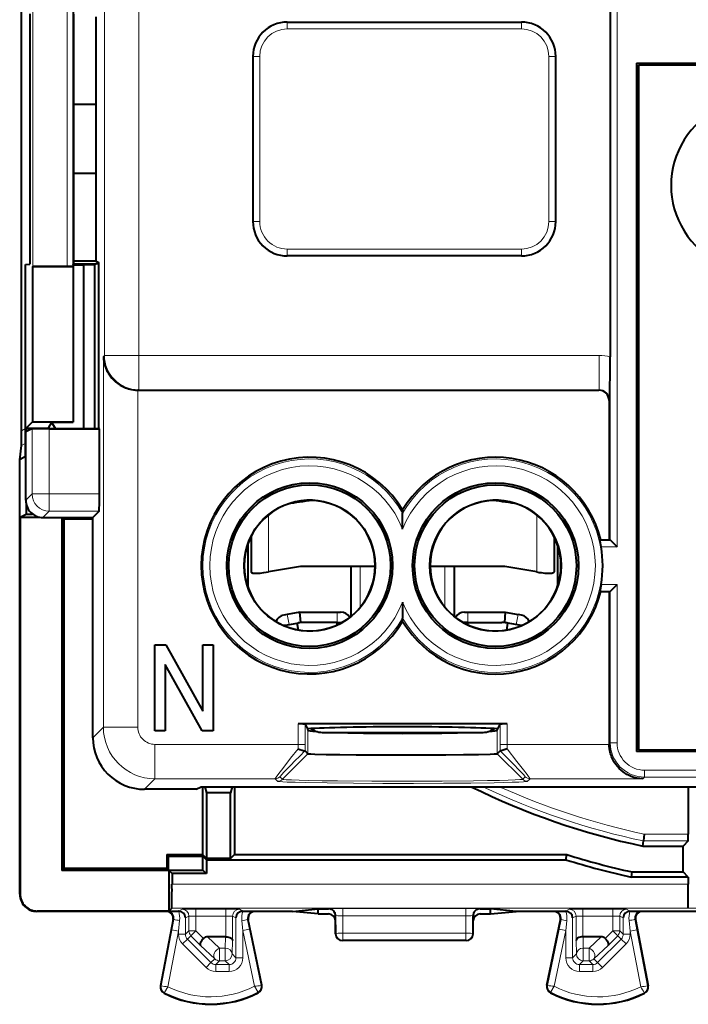
# Model space of a CAD drawing. Extents: x 0 to 420, y 0 to 297.
# Drawn here: x 325 to 344, y 114 to 142 of the extents above; entities that cross this region are included whole.
import ezdxf

# ---------------------------------------------------------------- set-up
doc = ezdxf.new("R2010")
doc.units = 0

msp = doc.modelspace()

# ---------------------------------------------------------------- linework, layer by layer
at = {"color": 7, "lineweight": 18}
for p, q in [((327.062683, 150.901978), (327.062683, 132.542435)), ((328.062531, 150.424377), (328.062531, 132.542435)), ((341.758728, 147.130066), (341.758728, 127.180061)), ((341.958679, 147.130066), (341.958679, 126.980064)), ((324.982422, 142.538635), (324.982422, 135.12149)), ((325.982269, 142.53006), (325.982269, 135.130066)), ((332.377228, 142.03006), (332.377228, 142.230057)), ((332.377228, 142.03006), (339.177246, 142.03006)), ((339.177246, 142.03006), (339.177246, 142.230057)), ((331.57724, 141.230057), (331.377228, 141.230057)), ((331.57724, 141.230057), (331.57724, 136.430054)), ((339.977234, 136.430054), (339.977234, 141.230057)), ((339.977234, 141.230057), (340.177246, 141.230057)), ((331.57724, 136.430054), (331.377228, 136.430054)), ((339.977234, 136.430054), (340.177246, 136.430054)), ((339.177246, 135.630066), (332.377228, 135.630066)), ((332.377228, 135.630066), (332.377228, 135.430054)), ((339.177246, 135.630066), (339.177246, 135.430054)), ((327.03302, 132.512756), (327.062683, 132.542435)), ((327.03302, 132.512756), (327.03302, 121.735603)), ((328.062531, 132.542435), (327.062683, 132.542435)), ((328.062531, 132.542435), (328.062531, 131.542587)), ((328.062531, 132.542435), (341.439819, 132.542435)), ((341.439819, 132.542435), (341.439819, 131.542587)), ((328.032867, 131.53006), (328.032867, 121.735603)), ((328.050018, 131.53006), (328.062531, 131.542587)), ((328.062531, 131.542587), (341.439819, 131.542587)), ((341.427277, 131.53006), (341.439819, 131.542587)), ((341.727234, 131.230103), (341.739777, 131.24263)), ((324.653656, 130.350967), (324.774811, 130.416183)), ((324.959808, 128.512543), (324.959808, 130.411942)), ((325.459717, 128.512543), (325.459717, 130.403366)), ((324.650177, 129.917114), (324.777252, 129.98555)), ((324.777252, 128.329987), (324.959808, 128.512543)), ((325.459717, 128.512543), (324.959808, 128.512543)), ((326.918365, 128.512543), (325.459717, 128.512543)), ((325.459717, 128.512543), (325.459717, 128.012619)), ((325.277161, 127.830063), (325.459717, 128.012619)), ((326.90979, 128.012619), (325.459717, 128.012619)), ((331.82724, 127.903152), (331.82724, 126.247116)), ((339.627228, 127.903152), (339.627228, 126.247116)), ((341.493378, 126.980064), (341.958679, 126.980064)), ((334.497742, 126.408737), (334.497742, 125.221375)), ((336.956726, 125.221382), (336.956726, 126.408737)), ((341.493378, 125.880058), (341.958679, 125.880058)), ((341.758728, 125.680061), (341.758728, 121.284309)), ((341.958679, 125.880058), (341.958679, 121.284309)), ((334.658112, 125.449028), (334.65448, 125.449181)), ((333.82724, 125.080063), (333.82724, 124.78006)), ((337.627228, 124.78006), (337.627228, 125.080063)), ((332.371643, 125.009987), (332.427246, 124.715187)), ((332.771149, 124.78006), (332.697632, 124.766197)), ((332.771149, 124.78006), (332.845947, 124.78006)), ((338.608551, 124.78006), (338.68335, 124.78006)), ((338.68335, 124.78006), (338.756836, 124.766197)), ((339.027252, 124.715187), (339.082855, 125.009987)), ((332.427246, 124.715187), (332.228241, 124.705795)), ((333.939819, 124.75959), (333.938141, 124.762657)), ((337.514648, 124.75959), (337.516327, 124.762657)), ((339.226227, 124.705795), (339.027252, 124.715187)), ((326.727234, 121.429832), (327.03302, 121.735603)), ((328.032867, 121.735603), (327.03302, 121.735603)), ((332.692139, 121.82856), (332.692139, 121.23568)), ((332.89209, 121.821701), (332.89209, 121.23568)), ((332.977661, 120.964363), (332.977661, 121.650536)), ((338.476807, 120.964363), (338.476807, 121.650536)), ((338.562378, 121.821701), (338.562378, 121.23568)), ((338.76236, 121.82856), (338.76236, 121.23568)), ((328.532776, 121.23568), (328.532776, 120.235832)), ((332.692139, 121.23568), (328.532776, 121.23568)), ((332.692261, 121.106857), (332.692139, 121.23568)), ((332.89209, 121.23568), (332.692139, 121.23568)), ((332.892487, 121.04953), (332.89209, 121.23568)), ((338.562378, 121.23568), (338.561981, 121.04953)), ((338.562378, 121.23568), (338.76236, 121.23568)), ((338.76236, 121.23568), (338.762238, 121.106857)), ((341.727234, 121.23568), (338.76236, 121.23568)), ((341.727234, 121.252831), (341.758728, 121.284309)), ((341.958679, 121.284309), (341.758728, 121.284309)), ((332.236115, 120.22258), (332.977661, 120.964363)), ((339.218384, 120.22258), (338.476807, 120.964363)), ((342.758575, 120.484428), (342.758575, 120.284462)), ((351.295898, 120.484428), (342.758575, 120.484428)), ((328.22702, 119.930061), (328.532776, 120.235832)), ((332.022858, 120.235832), (328.532776, 120.235832)), ((332.094696, 120.163971), (332.022858, 120.235832)), ((332.236115, 120.22258), (332.164246, 120.294441)), ((339.290222, 120.294441), (339.218384, 120.22258)), ((339.431641, 120.235832), (339.359772, 120.163971)), ((342.70993, 120.235832), (339.431641, 120.235832)), ((342.70993, 120.235832), (342.758575, 120.284462)), ((351.295898, 120.284462), (342.758575, 120.284462)), ((344.027252, 118.628319), (342.744263, 118.628319)), ((344.025513, 118.428329), (342.723358, 118.428329)), ((344.027252, 117.173462), (329.027252, 117.173462)), ((324.613373, 116.891167), (324.602234, 116.880043)), ((344.730774, 116.476013), (344.023712, 116.476013)), ((325.113342, 116.39119), (325.102234, 116.380058)), ((328.887146, 116.390114), (328.864746, 116.380058)), ((344.021179, 116.473488), (329.021179, 116.473488)), ((329.214752, 116.390312), (329.31781, 116.441849)), ((329.418182, 116.192055), (329.517792, 116.241859)), ((329.418182, 116.192055), (329.418182, 115.716469)), ((329.517792, 116.241859), (329.517792, 115.816086)), ((329.717743, 116.445282), (329.717743, 116.245285)), ((329.717743, 116.445282), (330.586731, 116.445282)), ((329.717743, 116.245285), (330.586731, 116.245285)), ((329.717743, 116.245285), (329.717743, 115.816086)), ((330.586731, 116.445282), (330.586731, 116.245285)), ((330.586731, 116.245285), (330.586731, 115.642563)), ((330.786682, 116.241859), (330.886322, 116.192055)), ((330.786682, 116.241859), (330.786682, 115.534111)), ((330.886322, 116.192055), (330.886322, 115.033463)), ((330.986664, 116.441849), (331.089752, 116.390312)), ((331.417145, 116.390114), (331.439728, 116.380058)), ((333.577179, 116.455109), (333.591492, 116.458687)), ((333.777252, 116.255165), (333.791382, 116.258698)), ((333.792328, 115.737511), (333.791382, 116.258698)), ((333.991272, 116.251602), (333.991272, 116.462059)), ((337.563202, 116.462059), (333.991272, 116.462059)), ((333.992188, 115.747978), (333.991272, 116.251602)), ((337.563202, 116.251602), (333.991272, 116.251602)), ((337.562286, 115.747978), (337.563202, 116.251602)), ((337.563202, 116.251602), (337.563202, 116.462059)), ((337.762146, 115.737511), (337.763123, 116.258698)), ((337.777252, 116.255165), (337.763123, 116.258698)), ((337.977295, 116.455109), (337.962982, 116.458687)), ((340.137329, 116.390114), (340.114746, 116.380058)), ((340.56781, 116.441849), (340.464752, 116.390312)), ((340.767792, 116.241859), (340.668182, 116.192055)), ((340.668182, 115.033463), (340.668182, 116.192055)), ((340.767792, 116.241859), (340.767792, 115.534111)), ((340.967743, 116.245285), (340.967743, 116.445274)), ((341.836731, 116.445274), (340.967743, 116.445274)), ((341.836731, 116.245285), (340.967743, 116.245285)), ((340.967743, 116.245285), (340.967743, 115.642563)), ((341.836731, 116.245285), (341.836731, 116.445274)), ((341.836731, 116.245285), (341.836731, 115.816086)), ((342.036682, 116.241859), (342.136322, 116.192055)), ((342.036682, 116.241859), (342.036682, 115.816086)), ((342.136322, 115.716469), (342.136322, 116.192055)), ((342.236664, 116.441849), (342.339752, 116.390312)), ((342.667328, 116.390114), (342.689728, 116.380058)), ((329.02179, 115.84552), (329.080292, 116.151108)), ((329.080292, 116.151108), (329.061188, 116.142532)), ((329.218201, 115.807968), (329.247437, 116.113556)), ((331.057495, 116.108124), (331.086273, 115.828316)), ((331.224548, 116.148392), (331.243835, 116.139816)), ((331.224548, 116.148392), (331.282166, 115.868584)), ((340.272339, 115.868584), (340.329926, 116.148392)), ((340.329926, 116.148392), (340.310638, 116.139816)), ((340.468201, 115.828316), (340.497009, 116.108124)), ((342.307037, 116.113556), (342.336273, 115.807968)), ((342.474182, 116.151108), (342.532684, 115.84552)), ((342.474182, 116.151108), (342.493286, 116.142532)), ((329.02179, 115.84552), (328.710083, 114.215195)), ((329.218201, 115.807968), (328.908905, 114.190292)), ((329.218201, 115.807968), (329.02179, 115.84552)), ((329.218201, 115.807968), (329.218201, 115.716469)), ((329.218201, 115.716469), (329.418182, 115.716469)), ((329.517792, 115.816086), (329.418182, 115.716469)), ((329.576385, 115.674683), (329.476746, 115.57502)), ((329.517792, 115.816086), (329.717743, 115.816086)), ((329.576385, 115.674683), (329.717743, 115.816086)), ((329.576385, 115.674683), (329.858459, 115.392708)), ((329.717743, 115.816086), (329.938904, 115.595009)), ((330.062164, 115.642563), (330.411438, 115.311165)), ((330.585144, 115.642563), (330.576263, 115.311165)), ((331.086273, 115.828316), (331.282166, 115.868584)), ((331.420441, 114.202866), (331.086273, 115.828316)), ((331.086273, 115.828316), (331.086273, 115.033463)), ((331.618896, 114.230461), (331.282166, 115.868584)), ((333.777252, 115.729965), (333.792328, 115.737511)), ((337.562286, 115.747978), (333.992188, 115.747978)), ((333.992188, 115.747978), (333.992188, 115.537537)), ((337.562286, 115.747978), (337.562286, 115.537537)), ((337.777252, 115.729965), (337.762146, 115.737511)), ((339.935577, 114.230461), (340.272339, 115.868584)), ((340.134033, 114.202866), (340.468201, 115.828316)), ((340.272339, 115.868584), (340.468201, 115.828316)), ((340.468201, 115.033463), (340.468201, 115.828316)), ((340.978241, 115.311165), (340.96933, 115.642563)), ((341.143036, 115.311165), (341.49231, 115.642563)), ((341.61557, 115.595009), (341.836731, 115.816086)), ((341.696014, 115.392708), (341.978088, 115.674683)), ((341.836731, 115.816086), (341.978088, 115.674683)), ((341.836731, 115.816086), (342.036682, 115.816086)), ((341.978088, 115.674683), (342.077759, 115.57502)), ((342.036682, 115.816086), (342.136322, 115.716469)), ((342.136322, 115.716469), (342.336273, 115.716469)), ((342.532684, 115.84552), (342.336273, 115.807968)), ((342.336273, 115.807968), (342.645569, 114.190292)), ((342.336273, 115.716469), (342.336273, 115.807968)), ((342.532684, 115.84552), (342.844421, 114.215195)), ((329.335388, 115.433617), (329.476746, 115.57502)), ((329.335388, 115.433617), (330.018585, 114.75061)), ((329.476746, 115.57502), (330.159943, 114.892006)), ((329.858459, 115.392708), (330.270081, 115.002151)), ((330.786682, 115.534111), (330.776215, 115.143547)), ((333.977234, 115.53006), (333.992188, 115.537537)), ((337.562286, 115.537537), (333.992188, 115.537537)), ((337.57724, 115.53006), (337.562286, 115.537537)), ((340.778259, 115.143547), (340.767792, 115.534111)), ((341.284393, 115.002151), (341.696014, 115.392708)), ((342.077759, 115.57502), (341.394531, 114.892006)), ((342.219116, 115.433617), (341.535889, 114.75061)), ((342.077759, 115.57502), (342.219116, 115.433617)), ((330.411438, 115.311165), (330.411438, 114.943581)), ((330.576263, 115.311165), (330.411438, 115.311165)), ((330.576263, 115.311165), (330.576263, 114.943581)), ((330.776215, 115.143547), (330.886322, 115.033463)), ((340.778259, 115.143547), (340.668182, 115.033463)), ((341.143036, 115.311165), (340.978241, 115.311165)), ((340.978241, 115.311165), (340.978241, 114.943581)), ((341.143036, 115.311165), (341.143036, 114.943581)), ((330.018585, 114.75061), (330.159943, 114.892006)), ((330.270081, 115.002151), (330.159943, 114.892006)), ((330.411438, 114.943581), (330.301361, 114.833488)), ((330.301361, 114.833488), (330.68634, 114.833488)), ((330.301361, 114.633522), (330.301361, 114.833488)), ((330.576263, 114.943581), (330.411438, 114.943581)), ((330.576263, 114.943581), (330.68634, 114.833488)), ((330.68634, 114.633522), (330.68634, 114.833488)), ((331.086273, 115.033463), (330.886322, 115.033463)), ((340.668182, 115.033463), (340.468201, 115.033463)), ((340.978241, 114.943581), (340.868134, 114.833488)), ((341.253113, 114.833488), (340.868134, 114.833488)), ((340.868134, 114.833488), (340.868134, 114.633522)), ((341.143036, 114.943581), (340.978241, 114.943581)), ((341.143036, 114.943581), (341.253113, 114.833488)), ((341.253113, 114.833488), (341.253113, 114.633522)), ((341.284393, 115.002151), (341.394531, 114.892006)), ((341.394531, 114.892006), (341.535889, 114.75061)), ((330.301361, 114.633522), (330.68634, 114.633522)), ((341.253113, 114.633522), (340.868134, 114.633522)), ((328.710083, 114.215195), (328.693298, 114.218399)), ((331.618896, 114.230461), (331.635651, 114.233902)), ((339.935577, 114.230461), (339.918823, 114.233902)), ((342.844421, 114.215195), (342.861176, 114.218399)), ((328.807251, 114.01757), (328.799561, 114.002327)), ((331.523865, 114.031189), (331.531708, 114.016029)), ((340.03064, 114.031189), (340.022766, 114.016022)), ((342.747223, 114.01757), (342.754913, 114.002327))]:
    msp.add_line(p, q, dxfattribs=at)
at = {"color": 7, "lineweight": 40}
for p, q in [((324.653656, 130.350967), (324.653656, 147.309158)), ((341.756927, 147.130066), (341.756927, 132.503174)), ((326.152252, 142.53006), (326.152252, 135.130066)), ((324.894836, 142.472336), (324.894836, 135.187775)), ((326.167938, 142.455063), (326.167938, 135.205063)), ((326.822815, 139.830063), (326.822815, 142.377853)), ((332.377228, 142.230057), (339.177246, 142.230057)), ((331.377228, 141.230057), (331.377228, 136.430054)), ((340.177246, 136.430054), (340.177246, 141.230057)), ((342.527252, 141.03006), (342.527252, 121.03006)), ((342.527252, 141.03006), (351.527252, 141.03006)), ((351.477234, 140.980057), (342.57724, 140.980057)), ((342.57724, 140.980057), (342.57724, 121.080063)), ((326.823669, 139.830063), (326.167938, 139.830063)), ((326.823669, 137.830063), (326.823669, 139.830063)), ((326.823669, 137.830063), (326.167938, 137.830063)), ((326.822815, 135.282272), (326.822815, 137.830063)), ((339.177246, 135.430054), (332.377228, 135.430054)), ((324.77478, 135.186218), (324.894836, 135.187775)), ((324.77478, 129.606964), (324.77478, 135.186218)), ((324.973389, 135.116974), (324.982422, 135.12149)), ((324.973389, 135.116974), (324.973389, 130.613342)), ((326.156158, 135.116974), (324.973389, 135.116974)), ((325.982269, 135.130066), (326.152252, 135.130066)), ((326.156158, 135.116974), (326.152252, 135.130066)), ((326.156158, 135.116974), (326.156158, 130.613342)), ((326.157471, 135.170151), (326.167938, 135.205063)), ((326.157471, 135.170151), (326.157471, 130.604614)), ((326.157471, 135.170151), (326.452698, 135.170151)), ((326.822815, 135.282272), (326.167938, 135.280746)), ((326.167938, 135.205063), (326.82251, 135.205063)), ((326.452698, 135.170151), (326.77887, 135.183243)), ((326.452698, 135.170151), (326.452698, 130.418198)), ((326.82251, 135.205063), (326.77887, 135.183243)), ((326.77887, 135.183243), (326.77887, 130.418198)), ((326.903534, 135.204956), (326.82251, 135.204605)), ((326.822815, 135.282272), (326.903534, 135.241913)), ((326.903534, 130.418198), (326.903534, 135.241913)), ((328.050018, 131.53006), (328.032867, 131.53006)), ((328.050018, 131.53006), (341.427277, 131.53006)), ((341.727234, 131.230103), (341.727234, 127.180061)), ((324.973389, 130.613342), (324.7901, 130.430054)), ((324.973389, 130.613342), (326.156158, 130.613342)), ((325.523315, 130.604614), (325.427246, 130.430054)), ((325.523315, 130.604614), (326.157471, 130.604614)), ((325.641357, 130.418198), (325.523315, 130.604614)), ((326.157471, 130.604614), (326.156158, 130.613342)), ((324.777252, 130.330063), (324.953552, 130.418198)), ((324.777252, 128.329987), (324.777252, 130.330063)), ((324.7901, 130.430054), (325.427246, 130.430054)), ((324.7901, 130.430054), (324.7901, 130.336487)), ((324.953552, 130.418198), (325.412109, 130.418198)), ((324.959808, 130.411942), (324.953552, 130.418198)), ((325.412109, 130.418198), (326.903534, 130.418198)), ((325.434753, 130.418198), (325.427246, 130.430054)), ((325.459717, 130.403366), (326.918365, 130.403366)), ((326.918365, 130.403366), (326.903534, 130.418198)), ((326.918365, 128.512543), (326.918365, 130.403366)), ((324.602478, 129.507477), (324.650177, 129.917114)), ((324.602234, 129.507339), (324.613373, 129.513763)), ((324.602234, 116.880043), (324.602234, 129.507339)), ((324.77478, 129.606964), (324.613373, 129.513763)), ((324.7901, 128.217316), (324.7901, 127.930061)), ((324.613373, 127.841698), (324.7901, 127.930061)), ((324.7901, 127.930061), (324.977173, 127.930061)), ((326.727234, 127.830063), (326.90979, 128.012619)), ((335.727234, 128.052567), (335.727234, 127.955383)), ((335.727234, 127.491364), (335.727234, 127.955383)), ((324.613373, 127.841698), (324.613373, 116.891167)), ((324.613373, 127.841698), (325.169891, 127.841698)), ((325.277161, 127.830063), (326.727234, 127.830063)), ((325.82724, 127.830055), (325.82724, 117.567444)), ((325.838867, 127.830055), (325.889862, 127.779083)), ((325.889862, 117.630058), (325.889862, 127.779083)), ((326.727264, 127.779083), (325.889862, 127.779083)), ((326.727234, 121.429832), (326.727234, 127.830063)), ((331.32724, 127.278587), (331.32724, 126.247116)), ((340.127228, 127.278595), (340.127228, 126.247116)), ((341.493378, 126.980064), (341.454224, 127.179649)), ((341.454285, 127.180061), (341.758667, 127.180061)), ((341.759094, 127.17968), (341.958679, 126.980064)), ((331.227234, 127.038338), (331.227234, 125.821785)), ((340.227234, 127.038338), (340.227234, 125.821785)), ((334.927124, 126.408737), (332.758759, 126.408737)), ((334.227234, 126.408737), (334.227234, 124.952469)), ((338.695709, 126.408737), (336.527344, 126.408737)), ((337.227234, 126.408737), (337.227234, 124.952469)), ((341.493378, 125.880058), (341.454224, 125.680473)), ((341.454285, 125.680061), (341.758667, 125.680061)), ((341.727234, 125.680061), (341.727234, 121.252831)), ((341.759094, 125.680443), (341.958679, 125.880058)), ((334.638885, 125.417221), (334.65448, 125.449181)), ((335.727234, 125.368759), (335.727234, 124.904739)), ((332.743103, 125.080063), (332.371643, 125.009987)), ((332.743103, 125.080063), (333.82724, 125.080063)), ((332.771149, 124.78006), (332.743103, 125.080063)), ((333.82724, 125.080063), (333.927246, 125.080063)), ((337.527252, 125.080063), (337.627228, 125.080063)), ((337.627228, 125.080063), (338.711395, 125.080063)), ((338.711365, 125.07991), (338.68335, 124.78006)), ((338.711395, 125.080063), (339.082855, 125.009987)), ((332.371643, 125.009987), (332.272095, 124.991211)), ((333.82724, 124.78006), (332.845947, 124.78006)), ((333.82724, 124.78006), (333.976318, 124.78006)), ((333.82724, 124.706657), (333.82724, 124.78006)), ((334.227234, 124.980064), (334.260468, 124.980064)), ((335.727234, 124.807564), (335.727234, 124.904739)), ((337.194031, 124.980057), (337.227234, 124.980057)), ((337.627228, 124.78006), (337.478149, 124.78006)), ((337.627228, 124.78006), (338.608551, 124.78006)), ((337.627228, 124.706657), (337.627228, 124.78006)), ((339.182404, 124.991203), (339.082855, 125.009987)), ((332.273163, 124.686111), (332.666351, 124.760292)), ((332.666351, 124.760292), (332.697632, 124.766197)), ((332.701996, 124.558105), (332.666351, 124.760292)), ((333.964661, 124.773407), (333.938202, 124.762535)), ((337.489807, 124.773407), (337.516266, 124.762535)), ((338.752472, 124.558105), (338.788116, 124.760292)), ((338.788116, 124.760292), (338.756836, 124.766197)), ((339.181335, 124.686111), (338.788116, 124.760292)), ((328.527252, 121.630058), (328.527252, 124.130058)), ((328.527252, 124.130058), (328.849152, 124.130058)), ((328.849152, 124.130058), (329.927246, 122.204918)), ((329.927246, 122.204918), (329.927246, 124.130058)), ((329.927246, 124.130058), (330.227234, 124.130058)), ((330.227234, 124.130058), (330.227234, 121.630058)), ((329.905334, 121.630058), (328.82724, 123.555206)), ((328.82724, 123.555206), (328.82724, 121.630058)), ((328.82724, 121.630058), (328.527252, 121.630058)), ((330.227234, 121.630058), (329.905334, 121.630058)), ((338.76236, 121.82856), (332.692139, 121.82856)), ((332.89209, 121.821701), (332.960266, 121.68531)), ((332.960266, 121.68531), (332.977661, 121.650536)), ((338.476807, 121.650536), (338.494202, 121.68531)), ((338.494202, 121.68531), (338.562378, 121.821701)), ((333.439758, 121.580063), (334.576599, 121.580063)), ((334.576599, 121.580063), (338.01474, 121.580063)), ((341.727234, 121.252831), (341.727234, 121.23568)), ((342.57724, 121.080063), (351.477234, 121.080063)), ((332.89209, 121.0494), (332.891113, 121.048874)), ((332.977661, 120.964363), (332.892487, 121.04953)), ((338.561981, 121.04953), (338.476807, 120.964363)), ((338.562408, 121.0494), (338.563354, 121.048874)), ((351.527252, 121.03006), (342.527252, 121.03006)), ((329.727234, 119.930061), (328.22702, 119.930061)), ((329.727234, 119.930061), (329.877411, 120.005119)), ((329.877411, 120.005119), (364.177094, 120.005119)), ((329.911163, 120.005112), (329.911163, 118.031036)), ((329.98349, 120.005112), (330.027252, 119.830063)), ((330.770996, 120.005112), (330.727234, 119.830063)), ((330.843323, 120.005112), (330.843323, 118.031036)), ((344.027252, 120.005119), (344.027252, 118.628319)), ((330.727234, 119.830063), (330.027252, 119.830063)), ((330.027252, 119.830063), (330.027252, 117.91497)), ((330.727234, 117.91497), (330.727234, 119.830063)), ((342.744263, 118.628319), (342.723419, 118.42881)), ((344.025574, 118.428802), (344.027252, 118.628319)), ((342.707825, 118.279083), (342.723358, 118.428329)), ((342.707825, 118.279083), (343.876251, 118.279083)), ((344.025513, 118.428329), (343.876251, 118.279083)), ((343.876251, 117.53006), (343.876251, 118.279083)), ((328.878601, 118.031036), (328.927246, 117.982384)), ((328.878601, 118.031036), (329.911163, 118.031036)), ((328.878601, 118.031036), (328.878601, 117.630058)), ((328.927246, 117.581406), (328.927246, 117.982384)), ((328.927246, 117.982384), (329.924927, 117.982384)), ((330.027252, 117.91497), (329.911163, 118.031036)), ((329.924927, 117.581406), (329.924927, 117.982384)), ((329.924927, 117.982384), (330.027252, 117.880058)), ((330.727234, 117.91497), (330.027252, 117.91497)), ((330.727234, 117.91497), (330.843323, 118.031036)), ((330.843323, 118.031036), (340.497253, 118.031036)), ((340.474152, 117.880058), (340.497253, 118.031036)), ((325.82724, 117.567444), (325.889862, 117.630058)), ((328.878601, 117.630058), (325.889862, 117.630058)), ((328.878601, 117.630058), (328.927246, 117.581406)), ((330.027252, 117.880058), (330.027252, 117.479088)), ((330.027252, 117.880058), (340.474182, 117.880058)), ((328.938873, 117.567444), (325.82724, 117.567444)), ((328.927246, 117.581406), (329.924927, 117.581406)), ((328.938873, 117.567444), (328.938873, 116.39119)), ((328.938873, 117.567444), (329.027252, 117.479088)), ((329.027252, 117.479088), (329.027252, 117.173462)), ((330.027252, 117.479088), (329.027252, 117.479088)), ((329.924927, 117.581406), (330.027252, 117.479088)), ((342.38504, 117.53006), (342.368805, 117.379082)), ((344.027252, 117.379082), (342.368805, 117.379082)), ((342.38504, 117.53006), (343.876251, 117.53006)), ((344.027252, 117.379082), (343.876251, 117.53006)), ((344.027252, 117.379082), (344.027252, 117.173462)), ((344.027252, 116.609299), (344.028961, 116.832191)), ((344.021179, 116.473488), (344.023712, 116.476013)), ((344.023712, 116.476013), (344.027252, 116.609299)), ((328.864746, 116.380058), (325.102234, 116.380058)), ((328.938873, 116.39119), (325.113342, 116.39119)), ((328.887146, 116.390114), (329.216492, 116.390312)), ((328.938873, 116.39119), (329.021179, 116.473488)), ((329.223267, 116.390129), (329.218201, 116.390282)), ((331.081116, 116.390129), (331.086273, 116.390282)), ((331.088013, 116.390312), (331.417145, 116.390114)), ((332.524841, 116.380058), (331.439728, 116.380058)), ((332.524841, 116.380058), (333.277252, 116.455109)), ((333.277252, 116.305008), (332.524841, 116.380058)), ((333.277252, 116.455109), (333.577179, 116.455109)), ((333.277252, 116.305008), (333.277252, 116.455109)), ((333.277252, 116.305008), (333.57724, 116.305008)), ((333.777252, 116.105003), (333.777252, 116.255165)), ((337.777252, 116.105003), (337.777252, 116.255165)), ((337.977234, 116.305008), (338.277252, 116.305008)), ((337.977295, 116.455109), (338.277252, 116.455109)), ((338.277252, 116.305008), (338.277252, 116.455109)), ((339.029633, 116.380058), (338.277252, 116.455109)), ((338.277252, 116.305008), (339.029633, 116.380058)), ((340.114746, 116.380058), (339.029633, 116.380058)), ((340.137329, 116.390114), (340.466492, 116.390312)), ((340.473358, 116.390129), (340.468201, 116.390282)), ((342.331207, 116.390129), (342.336273, 116.390282)), ((342.338013, 116.390312), (342.667328, 116.390114)), ((351.364746, 116.380058), (342.689728, 116.380058)), ((329.061188, 116.142532), (328.693298, 114.218399)), ((331.635651, 114.233902), (331.243835, 116.139816)), ((333.777252, 115.729965), (333.777252, 116.105003)), ((337.777252, 115.729965), (337.777252, 116.105003)), ((339.918823, 114.233902), (340.310638, 116.139816)), ((342.493286, 116.142532), (342.861176, 114.218399)), ((330.585144, 115.642563), (330.062164, 115.642563)), ((330.585541, 115.642563), (330.586456, 115.642555)), ((340.968933, 115.642555), (340.968018, 115.642555)), ((341.49231, 115.642563), (340.96933, 115.642563)), ((337.57724, 115.53006), (333.977234, 115.53006))]:
    msp.add_line(p, q, dxfattribs=at)
for points in [[(325.982269, 135.130066), (325.48761, 135.128922), (325.148468, 135.12616), (325.043091, 135.124329), (324.990509, 135.122452), (324.983734, 135.121811), (324.982697, 135.121597), (324.982422, 135.12149)], [(327.03302, 132.512756), (327.038574, 132.425064), (327.044342, 132.381287), (327.052124, 132.337646), (327.06189, 132.294373), (327.073669, 132.251358), (327.102051, 132.169617), (327.138062, 132.089447), (327.159119, 132.049866), (327.182129, 132.010895), (327.206848, 131.973114), (327.23349, 131.936127), (327.280487, 131.878403), (327.332581, 131.823349), (327.389679, 131.771439), (327.451691, 131.723129), (327.518524, 131.678955), (327.594482, 131.637177), (327.675262, 131.601318), (327.717316, 131.585815), (327.760345, 131.572067), (327.80426, 131.56015), (327.848938, 131.550125), (327.909546, 131.539825), (327.970978, 131.533157), (328.032867, 131.530212)], [(325.459717, 130.403366), (325.234222, 130.404297), (325.057037, 130.406921), (324.985474, 130.409332), (324.966614, 130.410645), (324.960846, 130.411514), (324.960022, 130.411804), (324.959808, 130.411942)], [(326.90979, 128.012619), (326.909943, 128.012848), (326.910248, 128.013748), (326.911163, 128.02005), (326.913727, 128.070282), (326.916748, 128.223221), (326.918365, 128.512543)], [(331.32724, 126.247116), (331.330231, 126.23748), (331.338379, 126.229675), (331.355469, 126.221619), (331.378357, 126.215752), (331.40625, 126.211746), (331.442474, 126.209282), (331.484711, 126.208786), (331.535492, 126.210442), (331.593262, 126.214478), (331.700195, 126.226524), (331.82724, 126.247116)], [(331.32724, 126.247116), (331.329834, 126.238075), (331.336975, 126.230629), (331.34787, 126.224518), (331.369659, 126.217567), (331.397583, 126.212723), (331.432648, 126.209732), (331.473755, 126.20874)], [(339.627228, 126.247116), (339.695312, 126.235275), (339.756744, 126.226196), (339.863586, 126.214302), (339.953552, 126.209099), (340.02832, 126.210106), (340.059906, 126.213112), (340.086151, 126.217865), (340.101471, 126.222427), (340.113678, 126.228081), (340.123566, 126.236504), (340.126282, 126.241508), (340.127228, 126.247116)], [(332.692261, 121.106857), (332.744629, 121.085884), (332.8078, 121.063599), (332.837311, 121.054871), (332.863068, 121.048882), (332.87381, 121.047287), (332.887024, 121.047272), (332.89093, 121.048737)], [(338.762238, 121.106857), (338.709839, 121.085884), (338.646667, 121.063614), (338.617157, 121.054871), (338.5914, 121.048882), (338.580658, 121.047287), (338.567444, 121.047272), (338.563568, 121.048737)], [(342.70993, 120.235832), (342.622253, 120.241379), (342.578461, 120.247162), (342.534821, 120.254944), (342.491547, 120.264709), (342.448517, 120.276497), (342.366791, 120.304855), (342.286621, 120.340866), (342.24704, 120.361923), (342.208069, 120.384964), (342.170288, 120.409653), (342.133301, 120.436295), (342.075592, 120.483322), (342.020538, 120.5354), (341.968628, 120.592499), (341.920319, 120.654526), (341.876129, 120.721336), (341.834351, 120.797295), (341.798492, 120.878082), (341.78299, 120.920128), (341.769257, 120.963158), (341.757324, 121.00708), (341.747284, 121.051773), (341.737, 121.112366), (341.730347, 121.17379), (341.727386, 121.23568)], [(332.977661, 120.964363), (332.979828, 120.963478), (332.989624, 120.961731), (333.006683, 120.959991), (333.062073, 120.956581), (333.172546, 120.952393), (333.509888, 120.944908), (333.907898, 120.939568), (334.374603, 120.935509), (335.009827, 120.932327), (335.676025, 120.931175), (336.344604, 120.932022), (336.987427, 120.934898), (337.495422, 120.939034), (337.927795, 120.944626), (338.273285, 120.952126), (338.387299, 120.956337), (338.446106, 120.959854), (338.464203, 120.961647), (338.474548, 120.963455), (338.476807, 120.964363)], [(330.586731, 115.642563), (330.630219, 115.639572), (330.671356, 115.631584), (330.708862, 115.618828), (330.727753, 115.609657), (330.744537, 115.599174), (330.763062, 115.583481), (330.77655, 115.566383), (330.784485, 115.548462), (330.786682, 115.534111)], [(340.967743, 115.642563), (340.924255, 115.639572), (340.883118, 115.631584), (340.845612, 115.618828), (340.826721, 115.609657), (340.809937, 115.599174), (340.791412, 115.583481), (340.777924, 115.566383), (340.77002, 115.548462), (340.767792, 115.534111)], [(329.938904, 115.595009), (329.907959, 115.560043), (329.882019, 115.523529), (329.862396, 115.487076), (329.850403, 115.452515), (329.84726, 115.428497), (329.849945, 115.40815), (329.858459, 115.392708)], [(341.61557, 115.595009), (341.646515, 115.560043), (341.672455, 115.523529), (341.692078, 115.487076), (341.704071, 115.452515), (341.707214, 115.428497), (341.704529, 115.40815), (341.696014, 115.392708)]]:
    msp.add_lwpolyline(points, dxfattribs=at)
at = {"color": 7, "lineweight": 18}
for points in [[(332.692261, 121.106857), (332.474548, 120.831993), (332.273682, 120.575111), (332.10321, 120.352058), (332.051178, 120.281059), (332.034149, 120.256424), (332.024567, 120.240959), (332.022827, 120.237007), (332.022736, 120.236092), (332.022858, 120.235832)], [(339.431641, 120.235832), (339.431702, 120.235924), (339.431763, 120.236168), (339.431732, 120.236496), (339.431519, 120.237404), (339.427277, 120.245575), (339.417847, 120.260132), (339.385468, 120.305771), (339.344177, 120.361534), (339.238892, 120.499886), (339.050598, 120.742073), (338.762238, 121.106857)], [(339.218384, 120.22258), (339.217896, 120.222107), (339.216309, 120.221161), (339.206512, 120.218315), (339.189148, 120.215492), (339.132141, 120.209915), (338.993347, 120.201866), (338.795898, 120.194336), (338.546936, 120.187462), (338.194092, 120.180275), (337.790924, 120.174248), (336.879333, 120.165878), (335.895691, 120.162529), (334.833435, 120.164497), (333.833435, 120.172211), (333.38623, 120.178192), (332.992065, 120.185524), (332.721375, 120.192398), (332.503265, 120.200012), (332.345917, 120.208221), (332.278229, 120.213928), (332.256104, 120.216835), (332.242035, 120.219765), (332.238007, 120.22123), (332.236542, 120.22213), (332.236115, 120.22258)], [(339.359772, 120.163979), (339.359192, 120.163406), (339.357147, 120.16227), (339.343933, 120.158859), (339.320221, 120.155464), (339.241516, 120.148758), (339.101593, 120.141342), (338.910431, 120.134277), (338.390076, 120.121696), (337.710205, 120.111702), (336.911804, 120.104889), (336.042419, 120.101662), (335.154327, 120.102219), (334.300568, 120.106514), (333.532166, 120.114304), (332.895203, 120.125114), (332.60434, 120.132431), (332.375153, 120.140388), (332.247223, 120.146629), (332.157349, 120.153076), (332.11615, 120.157898), (332.103546, 120.160324), (332.096313, 120.162758), (332.094696, 120.163979)], [(328.908905, 114.190292), (328.811188, 114.027473), (328.807343, 114.019295), (328.807129, 114.018242), (328.807129, 114.017883), (328.807251, 114.01757)], [(331.420441, 114.202866), (331.518707, 114.043114), (331.523743, 114.032906), (331.523987, 114.031883), (331.523987, 114.031517), (331.523865, 114.031189)], [(340.134033, 114.202866), (340.035767, 114.043114), (340.030731, 114.032906), (340.030487, 114.031883), (340.030518, 114.031517), (340.03064, 114.031189)]]:
    msp.add_lwpolyline(points, dxfattribs=at)
at = {"color": 7, "lineweight": 40}
for centre, radius in [((333.027252, 126.430061), 2.409865), ((338.427246, 126.430061), 2.409865), ((333.027252, 126.430061), 2.35), ((338.427246, 126.430061), 2.35), ((333.027252, 126.430061), 1.905237), ((338.427246, 126.430061), 1.905237)]:
    msp.add_circle(centre, radius, dxfattribs=at)
for centre, radius, start, end in [((332.377228, 141.230057), 1, 89.999996, 179.999991), ((339.177246, 141.230057), 1, 359.999997, 89.999996), ((346.027252, 137.480057), 2.499999, 84.261114, 275.738873), ((332.377228, 136.430054), 1, 179.999991, 269.999997), ((339.177246, 136.430054), 1, 269.999997, 359.999997), ((304.863525, 132.354095), 36.893233, 358.273608, 0.231513), ((341.427307, 131.230133), 0.299932, 359.996462, 90.003568), ((309.195465, 130.228836), 15.458263, 358.844542, 0.452667), ((333.027252, 126.430061), 3.15, 31.002717, 328.99728), ((338.427246, 126.430061), 3.15, 13.774145, 148.997285), ((325.27713, 128.329956), 0.499887, 179.996043, 270.003952), ((333.027252, 126.430061), 1.9, 328.918862, 298.647887), ((337.211395, 100.072235), 28.556276, 98.300151, 99.743015), ((338.427246, 126.430061), 1.9, 241.352115, 211.081126), ((334.243073, 100.072235), 28.556274, 80.256984, 81.699841), ((338.427094, 126.430054), 3.115241, 349.831134, 10.169031), ((337.962311, 93.668488), 33.151223, 99.030742, 100.664817), ((333.492157, 93.668488), 33.151223, 79.335181, 80.969256), ((333.492157, 93.668488), 33.151223, 79.335181, 80.969256), ((340.105438, 126.248886), 0.021969, 296.614369, 355.348748), ((338.427246, 126.430061), 3.15, 211.002715, 346.22585), ((333.027252, 126.430061), 1.903491, 298.647887, 328.976164), ((338.427246, 126.430061), 1.903491, 211.023834, 241.352115), ((333.927246, 124.78006), 0.3, 28.570627, 89.999996), ((337.527252, 124.78006), 0.3, 89.999996, 151.428887), ((332.32724, 124.69632), 0.3, 100.68334, 159.246366), ((332.845947, 123.980064), 0.8, 89.999996, 100.68334), ((338.608551, 123.980064), 0.8, 79.316658, 89.999996), ((339.127228, 124.69632), 0.3, 20.753262, 79.316658), ((332.745789, 120.004578), 1.824009, 85.402404, 91.684983), ((333.422791, 122.207375), 0.626747, 235.401271, 271.549679), ((333.385132, 122.127449), 0.53899, 233.872033, 249.447829), ((338.031708, 122.207375), 0.626747, 268.450316, 304.598734), ((338.708679, 120.004578), 1.824009, 88.315015, 94.597587), ((328.226898, 121.429726), 1.49966, 179.996043, 270.003952), ((335.727081, 191.334885), 69.779031, 268.509821, 271.495426), ((347.027252, 138.830063), 21, 235.228085, 235.329568), ((347.027252, 138.830063), 21, 243.692192, 258.130283), ((347.027252, 138.830063), 21.8, 252.570017, 257.705015), ((347.02713, 138.82962), 21.950526, 252.630444, 257.74754), ((303.924713, 116.983162), 25.102554, 358.83769, 0.434357), ((318.924713, 116.983162), 25.102554, 358.83769, 0.434357), ((325.102203, 116.880035), 0.499972, 179.999008, 270.000988), ((325.113342, 116.891159), 0.499972, 179.999008, 270.000995), ((328.864777, 116.180077), 0.199977, 349.176951, 90.007939), ((329.214966, 116.186783), 0.203431, 1.485817, 87.531415), ((331.089508, 116.186783), 0.20343, 92.492912, 178.514275), ((331.439697, 116.180077), 0.199976, 89.991854, 191.615797), ((333.577271, 116.255112), 0.199989, 0.015334, 90.022426), ((333.57724, 116.105003), 0.200004, 359.999149, 89.998363), ((337.977234, 116.105003), 0.200004, 90.001635, 180.000842), ((337.977234, 116.255112), 0.199989, 89.977565, 179.984664), ((340.114777, 116.180077), 0.199976, 348.384198, 90.008144), ((340.464966, 116.186783), 0.20343, 1.485721, 87.507079), ((342.339508, 116.186783), 0.203431, 92.468583, 178.514179), ((342.689697, 116.180077), 0.199977, 89.992052, 190.823044), ((330.055695, 115.473396), 0.168923, 87.805907, 133.842229), ((333.977234, 115.730057), 0.2, 180.026168, 270.000004), ((337.57724, 115.730057), 0.2, 269.999991, 359.973831), ((341.498779, 115.473396), 0.168923, 46.157763, 92.194085), ((328.88974, 114.18084), 0.2, 169.175822, 243.199011), ((331.439728, 114.193626), 0.2, 297.375587, 11.616851), ((340.114746, 114.193626), 0.2, 168.383137, 242.624415), ((342.664734, 114.18084), 0.2, 296.800977, 10.824172), ((330.152252, 116.680061), 3, 243.199011, 297.375587), ((341.402252, 116.680061), 3, 242.624415, 296.800977)]:
    msp.add_arc(centre, radius, start, end, dxfattribs=at)
at = {"color": 7, "lineweight": 18}
for centre, radius, start, end in [((332.377228, 141.230057), 0.8, 89.999996, 179.999991), ((339.177246, 141.230057), 0.8, 359.999997, 89.999996), ((332.377228, 136.430054), 0.8, 179.999991, 269.999997), ((339.177246, 136.430054), 0.8, 269.999997, 359.999997), ((341.439819, 131.242371), 1.300054, 75.882473, 90.000283), ((341.440277, 131.243088), 0.299481, 359.911583, 90.088412), ((333.027252, 126.430061), 3.101065, 29.463565, 330.536432), ((338.427246, 126.430061), 3.101065, 209.46356, 150.536427), ((333.027252, 126.430061), 2.901095, 21.458472, 338.541525), ((338.427246, 126.430061), 2.901095, 201.458469, 158.541531), ((328.533112, 121.735939), 1.500113, 180.012945, 269.987047), ((328.532745, 121.735565), 0.499887, 179.996084, 270.003829), ((347.027252, 138.830063), 20.850755, 235.823213, 235.935693), ((347.027252, 138.830063), 20.650763, 236.649201, 236.769905), ((342.758575, 121.284325), 0.999864, 180.001115, 269.998877), ((342.758514, 121.284256), 0.799819, 179.996043, 270.003959), ((347.027252, 138.830063), 20.850755, 244.534231, 258.087724), ((347.027252, 138.830063), 20.650763, 245.725437, 258.029975), ((328.8815, 116.187767), 0.202374, 349.551563, 88.402162), ((328.496796, 116.189362), 0.754338, 354.232997, 15.437802), ((329.610321, 101.882416), 14.562871, 89.57733, 91.149557), ((329.66272, 112.707367), 3.537939, 89.10884, 92.348194), ((330.694153, 101.882423), 14.56287, 88.850434, 90.422661), ((330.640442, 112.602768), 3.642529, 87.701152, 90.844672), ((331.80777, 116.189117), 0.754523, 164.547699, 186.161181), ((331.422791, 116.187798), 0.202338, 91.59716, 191.243019), ((333.881378, 102.372253), 14.089827, 89.553076, 91.178914), ((333.942383, 118.134827), 1.883145, 265.406272, 271.487572), ((337.673218, 102.357994), 14.104089, 88.822751, 90.446943), ((337.613495, 118.082474), 1.830802, 268.426008, 274.689359), ((340.131683, 116.187798), 0.202338, 348.756975, 88.402838), ((339.746735, 116.189117), 0.754523, 353.838811, 15.452307), ((340.860321, 101.882423), 14.56287, 89.57733, 91.149557), ((340.914062, 112.602768), 3.642529, 89.15532, 92.298839), ((341.944153, 101.882416), 14.562871, 88.850434, 90.422661), ((341.891754, 112.707367), 3.537939, 87.651804, 90.891151), ((343.057678, 116.189362), 0.754339, 164.562193, 185.766997), ((342.672974, 116.187767), 0.202374, 91.59783, 190.448436), ((329.567139, 117.99099), 1.903946, 255.191594, 260.336687), ((330.73053, 117.891144), 1.812202, 280.39088, 285.813436), ((340.823944, 117.891144), 1.812203, 254.186559, 259.609108), ((341.987335, 117.99099), 1.903946, 279.663308, 284.808394), ((329.618134, 115.716454), 0.399938, 179.997519, 225.007007), ((329.618073, 115.716377), 0.199907, 179.975102, 225.003565), ((341.936401, 115.716377), 0.199907, 314.996433, 0.024894), ((341.93634, 115.716446), 0.399938, 314.992991, 0.002472), ((330.30127, 115.033401), 0.199907, 225.013906, 270.024887), ((330.686432, 115.033356), 0.199864, 269.970703, 0.029291), ((330.686371, 115.033432), 0.39991, 269.99605, 0.003958), ((340.868103, 115.033432), 0.39991, 179.99603, 270.003945), ((340.868042, 115.033356), 0.199864, 179.970703, 270.029292), ((341.253204, 115.033401), 0.199907, 269.975108, 314.986096), ((330.301331, 115.033463), 0.399938, 225.01045, 270.002518), ((341.253143, 115.033463), 0.399938, 269.997463, 314.989545), ((328.88974, 114.18084), 0.18292, 169.175822, 243.199011), ((329.194855, 117.52578), 3.347045, 261.674953, 265.100074), ((330.152252, 116.680061), 2.782951, 243.463463, 297.110091), ((331.090759, 117.523323), 3.336101, 275.670298, 279.106716), ((331.439728, 114.193626), 0.18292, 297.375587, 11.616851), ((340.114746, 114.193626), 0.18292, 168.383137, 242.624415), ((340.441803, 117.354782), 3.166171, 260.799179, 264.423476), ((341.402252, 116.680061), 2.782951, 242.889904, 296.536539), ((340.094727, 112.537735), 3.03843, 29.161575, 32.936921), ((342.359589, 117.526428), 3.34769, 274.899695, 278.324236), ((342.664734, 114.18084), 0.18292, 296.800977, 10.824172), ((330.152252, 116.680061), 2.98292, 243.199011, 297.375587), ((341.402252, 116.680061), 2.98292, 242.624415, 296.800977)]:
    msp.add_arc(centre, radius, start, end, dxfattribs=at)
for centre, major_axis, ratio, start_param, end_param in [((328.062531, 132.542435), (0.707123, -0.707108), 0.999695, 3.927141522, 5.497633262), ((325.459717, 128.512543), (0.353546, -0.353554), 0.999695, 3.927141522, 5.497633262), ((332.964355, 121.094315), (0.80011, 0.799873), 0.017452, 1.645258119, 3.141595489), ((338.490112, 121.094322), (0.80011, -0.799881), 0.017452, 6.283183562, 7.779512833), ((332.022858, 120.435799), (0.141418, 0.141418), 0.999695, 3.927144699, 4.712542862), ((332.094696, 120.363937), (0.141418, 0.141418), 0.999695, 3.927144699, 4.712542862), ((339.359772, 120.363937), (-0.141418, 0.141418), 0.999695, 1.570633892, 2.356024746), ((339.431641, 120.435799), (-0.141418, 0.141418), 0.999695, 1.570642445, 2.356040608), ((329.31781, 116.241859), (-0.089447, 0.178886), 0.99981, 4.248845439, 5.819489467), ((330.986664, 116.241859), (0.089447, 0.178886), 0.99981, 0.46369584, 2.034339868), ((333.591492, 116.258698), (0.048492, -0.194031), 0.999353, 1.32605804, 2.896549703), ((337.962982, 116.258698), (-0.048492, -0.194031), 0.999353, 3.386635526, 4.957127301), ((340.56781, 116.241859), (0.089447, -0.178886), 0.99981, 1.107252785, 2.677896813), ((342.236664, 116.241859), (-0.089447, -0.178886), 0.99981, 3.605288494, 5.175932522), ((329.717743, 115.816086), (0.141418, -0.141418), 0.999695, 3.927141522, 4.712539685), ((333.992188, 115.737511), (0.200012, 0.000366), 0.052336, 1.570700546, 3.106638145), ((333.992188, 115.737511), (0.089417, -0.178894), 0.999239, 4.24916645, 5.819353696), ((337.562286, 115.737511), (-0.200012, 0.000366), 0.052336, 3.176547162, 4.712484761), ((337.562286, 115.737511), (-0.089417, -0.178894), 0.999239, 0.463831611, 2.034018857), ((341.836731, 115.816086), (0.141418, 0.141418), 0.999695, 4.712238276, 5.497636439), ((330.411438, 115.143547), (0.137665, 0.145088), 0.726553, 0.917293401, 3.105669708), ((330.576263, 115.143547), (-0.141418, -0.141418), 0.999695, 0.785552045, 2.356043785), ((330.576263, 115.143547), (-0.199921, 0.005363), 0.837997, 3.173581263, 4.734856507), ((340.978241, 115.143547), (-0.141418, 0.141418), 0.999695, 0.785548868, 2.356040608), ((340.978241, 115.143547), (-0.199921, -0.005363), 0.837997, 4.689921454, 6.251196698), ((341.143036, 115.143547), (0.137665, -0.145088), 0.726553, 0.035922946, 2.224299252), ((330.411438, 115.143547), (0.141418, -0.141418), 0.999695, 4.712539685, 5.497633262), ((341.143036, 115.143547), (0.141418, 0.141418), 0.999695, 3.927144699, 4.712238276)]:
    msp.add_ellipse(centre, major_axis=major_axis, ratio=ratio, start_param=start_param, end_param=end_param, dxfattribs=at)
at = {"color": 7, "lineweight": 40}
for centre, major_axis, ratio, start_param, end_param in [((335.727234, 121.636497), (-3.100006, 0), 0.034921, 3.609378095, 5.815399305), ((335.723816, 121.652161), (2.746582, -0.000053), 0.034939, 3.159051398, 3.566976892), ((335.730957, 121.652191), (2.746277, 0.000023), 0.034944, 5.85466016, 6.2657208)]:
    msp.add_ellipse(centre, major_axis=major_axis, ratio=ratio, start_param=start_param, end_param=end_param, dxfattribs=at)

doc.saveas('drawing.dxf')
